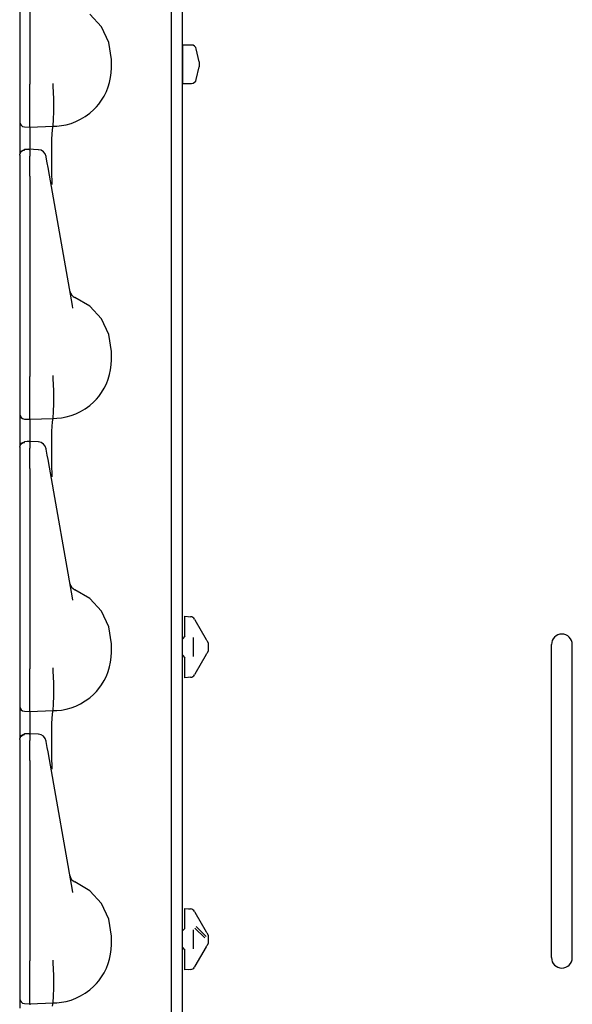
# Model space of a CAD drawing. Extents: x 11 to 66, y 7 to 130.
# Drawn here: x 11 to 14, y 93 to 99 of the extents above; entities that cross this region are included whole.
import ezdxf

# ---------------------------------------------------------------- set-up
doc = ezdxf.new("R2010")
doc.units = 0
doc.header["$MEASUREMENT"] = 0
doc.layers.add('TFR-TRI', color=7, linetype='CONTINUOUS')

msp = doc.modelspace()

# ---------------------------------------------------------------- linework, layer by layer
at = {"layer": 'TFR-TRI', "color": 113, "linetype": 'CONTINUOUS'}
for p, q in [((11.9819, 102.7183), (11.9819, 7.4783)), ((11.9179, 88.8061), (11.9179, 101.0264)), ((11.0079, 99.5042), (11.0079, 98.3046)), ((11.0679, 99.5042), (11.0679, 98.3046)), ((11.4982, 98.6489), (11.4284, 98.7252)), ((11.5427, 98.5556), (11.4982, 98.6489)), ((11.5579, 98.4533), (11.5427, 98.5556)), ((11.5579, 98.4033), (11.5579, 98.4533)), ((11.5529, 98.3442), (11.5567, 98.3736)), ((11.5567, 98.3736), (11.5579, 98.4033)), ((11.0079, 98.3046), (11.0079, 98.2981)), ((11.0079, 98.2981), (11.0079, 98.2236)), ((11.0679, 98.2875), (11.0679, 98.3046)), ((11.2087, 98.2924), (11.2088, 98.3002)), ((11.2088, 98.3084), (11.2088, 98.3095)), ((11.2088, 98.3002), (11.2088, 98.3084)), ((11.5385, 98.2884), (11.5469, 98.3159)), ((11.5469, 98.3159), (11.5529, 98.3442)), ((11.0679, 98.213), (11.0679, 98.2875)), ((11.2087, 98.2924), (11.2087, 98.2924)), ((11.2125, 98.2181), (11.2087, 98.2924)), ((11.499, 98.2089), (11.5142, 98.2338)), ((11.5142, 98.2338), (11.5275, 98.2605)), ((11.5275, 98.2605), (11.5385, 98.2884)), ((11.0079, 98.2236), (11.0079, 98.16)), ((11.068, 98.1459), (11.0679, 98.213)), ((11.2124, 98.145), (11.2125, 98.2179)), ((11.2125, 98.2179), (11.2125, 98.2181)), ((11.4677, 98.1688), (11.4819, 98.1855)), ((11.4819, 98.1855), (11.499, 98.2089)), ((11.0079, 98.16), (11.0079, 98.1117)), ((11.0679, 98.0937), (11.068, 98.1459)), ((11.2114, 98.0899), (11.2124, 98.145)), ((11.4009, 98.1113), (11.4276, 98.1308)), ((11.4276, 98.1308), (11.4525, 98.153)), ((11.4525, 98.153), (11.4677, 98.1688)), ((11.0079, 98.1117), (11.0079, 98.0844)), ((11.0079, 98.0844), (11.0079, 98.0795)), ((11.0079, 98.0795), (11.0079, 98.0702)), ((11.0079, 98.0702), (11.0079, 98.0217)), ((11.068, 98.0606), (11.0679, 98.0937)), ((11.0679, 98.0484), (11.068, 98.0606)), ((11.208, 98.0533), (11.2095, 98.0588)), ((11.2095, 98.0588), (11.2114, 98.0899)), ((11.2301, 98.054), (11.2589, 98.0571)), ((11.2589, 98.0571), (11.2876, 98.0625)), ((11.2876, 98.0625), (11.3163, 98.0705)), ((11.3163, 98.0705), (11.3445, 98.0811)), ((11.3445, 98.0811), (11.3733, 98.0948)), ((11.3733, 98.0948), (11.4009, 98.1113)), ((11.0079, 98.0217), (11.0079, 97.89)), ((11.0369, 98.0495), (11.0679, 98.0484)), ((11.0679, 98.0484), (11.208, 98.0533)), ((11.0679, 98.0484), (11.0679, 98.0412)), ((11.0679, 98.0412), (11.0679, 98.0204)), ((11.0679, 98.0204), (11.0679, 97.9147)), ((11.2017, 97.9764), (11.2043, 98.0335)), ((11.2043, 98.0335), (11.2079, 98.0533)), ((11.2079, 98.0533), (11.2301, 98.054)), ((11.208, 98.0533), (11.2079, 98.0533)), ((11.2007, 97.8885), (11.2017, 97.9764)), ((11.0079, 97.884), (11.0163, 97.9047)), ((11.0079, 97.8808), (11.0101, 97.8916)), ((11.0079, 97.8808), (11.0079, 97.8448)), ((11.0101, 97.8916), (11.0164, 97.9009)), ((11.0163, 97.9047), (11.0366, 97.914)), ((11.0164, 97.9009), (11.0257, 97.9073)), ((11.0257, 97.9073), (11.0369, 97.9098)), ((11.0523, 97.9142), (11.0367, 97.9136)), ((11.0369, 97.9115), (11.0369, 97.9126)), ((11.0369, 97.9098), (11.0369, 97.9115)), ((11.0679, 97.9147), (11.0523, 97.9142)), ((11.1197, 97.9128), (11.063, 97.9153)), ((11.0679, 97.915), (11.068, 97.914)), ((11.0679, 97.9108), (11.0679, 97.915)), ((11.0679, 97.9108), (11.0679, 97.8748)), ((11.2015, 97.7798), (11.2007, 97.8885)), ((11.0079, 97.8448), (11.0079, 97.8316)), ((11.0079, 97.8316), (11.0079, 97.8097)), ((11.068, 97.8576), (11.0679, 97.8748)), ((11.0679, 97.8302), (11.068, 97.8576)), ((11.068, 97.795), (11.0679, 97.8302)), ((11.1671, 97.8689), (11.1667, 97.8715)), ((11.1733, 97.8337), (11.1671, 97.8689)), ((11.1781, 97.8068), (11.1733, 97.8337)), ((11.0079, 97.8097), (11.0079, 97.7815)), ((11.0079, 97.7936), (11.0079, 97.0606)), ((11.0079, 97.7815), (11.0079, 97.7542)), ((11.0679, 97.7542), (11.068, 97.795)), ((11.1862, 97.7609), (11.1781, 97.8068)), ((11.2028, 97.7081), (11.2015, 97.7798)), ((11.0079, 97.7542), (11.0079, 96.5546)), ((11.0679, 97.7542), (11.0679, 96.5546)), ((11.3241, 96.9789), (11.1862, 97.7609)), ((11.2029, 97.7034), (11.2028, 97.7081)), ((11.0079, 97.0606), (11.0079, 97.0028)), ((11.0079, 97.0028), (11.0079, 96.9615)), ((11.4284, 96.9752), (11.3393, 97.0278)), ((11.0079, 96.9615), (11.0079, 96.9465)), ((11.3269, 96.9645), (11.3241, 96.9789)), ((11.4982, 96.8989), (11.4284, 96.9752)), ((11.5427, 96.8056), (11.4982, 96.8989)), ((11.5579, 96.7033), (11.5427, 96.8056)), ((11.5579, 96.6533), (11.5579, 96.7033)), ((11.5567, 96.6236), (11.5579, 96.6533)), ((11.5469, 96.5659), (11.5529, 96.5942)), ((11.5529, 96.5942), (11.5567, 96.6236)), ((11.0079, 96.5546), (11.0079, 96.5481)), ((11.0079, 96.5481), (11.0079, 96.4736)), ((11.0679, 96.5375), (11.0679, 96.5546)), ((11.0679, 96.463), (11.0679, 96.5375)), ((11.2087, 96.5424), (11.2088, 96.5502)), ((11.2125, 96.4681), (11.2087, 96.5424)), ((11.2087, 96.5424), (11.2087, 96.5424)), ((11.2088, 96.5584), (11.2088, 96.5595)), ((11.2088, 96.5502), (11.2088, 96.5584)), ((11.5275, 96.5105), (11.5385, 96.5384)), ((11.5385, 96.5384), (11.5469, 96.5659)), ((11.0079, 96.4736), (11.0079, 96.41)), ((11.2124, 96.395), (11.2125, 96.4679)), ((11.2125, 96.4679), (11.2125, 96.4681)), ((11.499, 96.4589), (11.5142, 96.4838)), ((11.5142, 96.4838), (11.5275, 96.5105)), ((11.0079, 96.41), (11.0079, 96.3617)), ((11.068, 96.3959), (11.0679, 96.463)), ((11.4525, 96.403), (11.4677, 96.4188)), ((11.4677, 96.4188), (11.4819, 96.4355)), ((11.4819, 96.4355), (11.499, 96.4589)), ((11.0079, 96.3617), (11.0079, 96.3344)), ((11.0679, 96.3437), (11.068, 96.3959)), ((11.2114, 96.3399), (11.2124, 96.395)), ((11.3733, 96.3448), (11.4009, 96.3613)), ((11.4009, 96.3613), (11.4276, 96.3808)), ((11.4276, 96.3808), (11.4525, 96.403)), ((11.0079, 96.3344), (11.0079, 96.3295)), ((11.0079, 96.3295), (11.0079, 96.3202)), ((11.0079, 96.3202), (11.0079, 96.2717)), ((11.0369, 96.2995), (11.0679, 96.2984)), ((11.068, 96.3106), (11.0679, 96.3437)), ((11.0679, 96.2984), (11.068, 96.3106)), ((11.0679, 96.2984), (11.208, 96.3033)), ((11.0679, 96.2984), (11.0679, 96.2912)), ((11.0679, 96.2912), (11.0679, 96.2704)), ((11.2043, 96.2835), (11.2079, 96.3033)), ((11.2079, 96.3033), (11.2301, 96.304)), ((11.2079, 96.3033), (11.2079, 96.3033)), ((11.208, 96.3033), (11.2079, 96.3033)), ((11.208, 96.3033), (11.2095, 96.3088)), ((11.2095, 96.3088), (11.2114, 96.3399)), ((11.2301, 96.304), (11.2589, 96.3071)), ((11.2589, 96.3071), (11.2876, 96.3125)), ((11.2876, 96.3125), (11.3163, 96.3205)), ((11.3163, 96.3205), (11.3445, 96.3311)), ((11.3445, 96.3311), (11.3733, 96.3448)), ((11.0079, 96.2717), (11.0079, 96.14)), ((11.0679, 96.2704), (11.0679, 96.1647)), ((11.2017, 96.2264), (11.2043, 96.2835)), ((11.2007, 96.1385), (11.2017, 96.2264)), ((11.0079, 96.134), (11.0163, 96.1547)), ((11.0079, 96.1308), (11.0101, 96.1416)), ((11.0079, 96.1308), (11.0079, 96.0948)), ((11.0101, 96.1416), (11.0164, 96.1509)), ((11.0163, 96.1547), (11.0366, 96.164)), ((11.0164, 96.1509), (11.0257, 96.1573)), ((11.0257, 96.1573), (11.0369, 96.1598)), ((11.0523, 96.1642), (11.0367, 96.1636)), ((11.0369, 96.1615), (11.0369, 96.1626)), ((11.0369, 96.1598), (11.0369, 96.1615)), ((11.0679, 96.1647), (11.0523, 96.1642)), ((11.1197, 96.1628), (11.063, 96.1653)), ((11.0679, 96.1608), (11.0679, 96.165)), ((11.0679, 96.165), (11.068, 96.164)), ((11.0679, 96.1608), (11.0679, 96.1248)), ((11.068, 96.1076), (11.0679, 96.1248)), ((11.1671, 96.1189), (11.1667, 96.1215)), ((11.1733, 96.0837), (11.1671, 96.1189)), ((11.2015, 96.0298), (11.2007, 96.1385)), ((11.0079, 96.0948), (11.0079, 96.0816)), ((11.0079, 96.0816), (11.0079, 96.0597)), ((11.0079, 96.0597), (11.0079, 96.0315)), ((11.0679, 96.0802), (11.068, 96.1076)), ((11.068, 96.045), (11.0679, 96.0802)), ((11.1781, 96.0568), (11.1733, 96.0837)), ((11.1862, 96.0109), (11.1781, 96.0568)), ((11.0079, 96.0436), (11.0079, 95.3106)), ((11.0079, 96.0315), (11.0079, 96.0042)), ((11.0079, 96.0042), (11.0079, 94.8046)), ((11.0679, 96.0042), (11.068, 96.045)), ((11.0679, 96.0042), (11.0679, 94.8046)), ((11.3241, 95.2289), (11.1862, 96.0109)), ((11.2028, 95.9581), (11.2015, 96.0298)), ((11.2029, 95.9534), (11.2028, 95.9581)), ((11.0079, 95.3106), (11.0079, 95.2528)), ((11.0079, 95.2528), (11.0079, 95.2115)), ((11.3269, 95.2145), (11.3241, 95.2289)), ((11.4284, 95.2252), (11.3393, 95.2778)), ((11.0079, 95.2115), (11.0079, 95.1965)), ((11.4982, 95.1489), (11.4284, 95.2252)), ((11.5427, 95.0556), (11.4982, 95.1489)), ((11.9979, 95.1185), (12.0323, 95.1161)), ((11.9979, 95.1053), (11.9979, 95.1185)), ((12.02, 95.1169), (12.0323, 95.1161)), ((11.5579, 94.9533), (11.5427, 95.0556)), ((11.9979, 95.0736), (11.9979, 95.1053)), ((11.9979, 94.999), (11.9979, 95.0736)), ((12.0562, 95.1011), (12.0588, 95.0966)), ((12.0588, 95.0966), (12.1266, 94.9793)), ((11.9979, 94.999), (11.9835, 94.984)), ((12.0479, 94.9913), (12.0479, 94.8778)), ((11.5579, 94.9033), (11.5579, 94.9533)), ((11.9835, 94.984), (11.9819, 94.984)), ((12.1276, 94.9774), (12.1266, 94.9793)), ((12.1298, 94.9736), (12.1276, 94.9774)), ((12.1311, 94.9714), (12.1298, 94.9736)), ((12.1311, 94.9714), (12.1365, 94.962)), ((12.1379, 94.9594), (12.1365, 94.962)), ((12.1379, 94.9594), (12.1379, 94.9445)), ((12.1379, 94.9445), (12.1379, 94.9245)), ((14.1954, 93.0743), (14.1954, 94.9493)), ((14.3204, 93.0743), (14.3204, 94.9493)), ((11.5529, 94.8442), (11.5567, 94.8736)), ((11.5567, 94.8736), (11.5579, 94.9033)), ((11.9835, 94.885), (11.9819, 94.8851)), ((11.9835, 94.885), (11.9979, 94.87)), ((12.1266, 94.8898), (12.0588, 94.7725)), ((12.1266, 94.8898), (12.1287, 94.8935)), ((12.1287, 94.8935), (12.1304, 94.8966)), ((12.1304, 94.8966), (12.1311, 94.8977)), ((12.1365, 94.907), (12.1311, 94.8977)), ((12.1365, 94.907), (12.1379, 94.9097)), ((12.1379, 94.9245), (12.1379, 94.9097)), ((11.5385, 94.7884), (11.5469, 94.8159)), ((11.5469, 94.8159), (11.5529, 94.8442)), ((11.9979, 94.7955), (11.9979, 94.87)), ((11.0079, 94.8046), (11.0079, 94.7981)), ((11.0079, 94.7981), (11.0079, 94.7236)), ((11.0679, 94.7875), (11.0679, 94.8046)), ((11.0679, 94.713), (11.0679, 94.7875)), ((11.2087, 94.7924), (11.2088, 94.8002)), ((11.2125, 94.7181), (11.2087, 94.7924)), ((11.2087, 94.7924), (11.2087, 94.7924)), ((11.2088, 94.8084), (11.2088, 94.8095)), ((11.2088, 94.8002), (11.2088, 94.8084)), ((11.5142, 94.7338), (11.5275, 94.7605)), ((11.5275, 94.7605), (11.5385, 94.7884)), ((11.9979, 94.7638), (11.9979, 94.7955)), ((11.9979, 94.7506), (11.9979, 94.7638)), ((12.0588, 94.7725), (12.0562, 94.768)), ((11.0079, 94.7236), (11.0079, 94.66)), ((11.068, 94.6459), (11.0679, 94.713)), ((11.2124, 94.645), (11.2125, 94.7179)), ((11.2125, 94.7179), (11.2125, 94.7181)), ((11.4819, 94.6855), (11.499, 94.7089)), ((11.499, 94.7089), (11.5142, 94.7338)), ((12.0323, 94.753), (11.9979, 94.7506)), ((12.0323, 94.753), (12.02, 94.7522)), ((11.0079, 94.66), (11.0079, 94.6117)), ((11.0679, 94.5937), (11.068, 94.6459)), ((11.2114, 94.5899), (11.2124, 94.645)), ((11.4276, 94.6308), (11.4525, 94.653)), ((11.4525, 94.653), (11.4677, 94.6688)), ((11.4677, 94.6688), (11.4819, 94.6855)), ((11.0079, 94.6117), (11.0079, 94.5844)), ((11.0079, 94.5844), (11.0079, 94.5795)), ((11.0079, 94.5795), (11.0079, 94.5702)), ((11.068, 94.5606), (11.0679, 94.5937)), ((11.2095, 94.5588), (11.2114, 94.5899)), ((11.3163, 94.5705), (11.3445, 94.5811)), ((11.3445, 94.5811), (11.3733, 94.5948)), ((11.3733, 94.5948), (11.4009, 94.6113)), ((11.4009, 94.6113), (11.4276, 94.6308)), ((11.0079, 94.5702), (11.0079, 94.5217)), ((11.0079, 94.5217), (11.0079, 94.39)), ((11.0369, 94.5495), (11.0679, 94.5484)), ((11.0679, 94.5484), (11.068, 94.5606)), ((11.0679, 94.5484), (11.208, 94.5533)), ((11.0679, 94.5484), (11.0679, 94.5412)), ((11.0679, 94.5412), (11.0679, 94.5204)), ((11.0679, 94.5204), (11.0679, 94.4147)), ((11.2017, 94.4764), (11.2043, 94.5335)), ((11.2043, 94.5335), (11.2079, 94.5533)), ((11.2079, 94.5533), (11.2301, 94.554)), ((11.2079, 94.5533), (11.2079, 94.5533)), ((11.208, 94.5533), (11.2079, 94.5533)), ((11.208, 94.5533), (11.2095, 94.5588)), ((11.2301, 94.554), (11.2589, 94.5571)), ((11.2589, 94.5571), (11.2876, 94.5625)), ((11.2876, 94.5625), (11.3163, 94.5705)), ((11.2007, 94.3885), (11.2017, 94.4764)), ((11.0079, 94.384), (11.0163, 94.4047)), ((11.0163, 94.4047), (11.0366, 94.414)), ((11.0164, 94.4009), (11.0257, 94.4073)), ((11.0257, 94.4073), (11.0369, 94.4098)), ((11.0523, 94.4142), (11.0367, 94.4136)), ((11.0369, 94.4115), (11.0369, 94.4126)), ((11.0369, 94.4098), (11.0369, 94.4115)), ((11.0679, 94.4147), (11.0523, 94.4142)), ((11.1197, 94.4128), (11.063, 94.4153)), ((11.0679, 94.4108), (11.0679, 94.415)), ((11.0679, 94.415), (11.068, 94.414)), ((11.0679, 94.4108), (11.0679, 94.3748)), ((11.0079, 94.3808), (11.0101, 94.3916)), ((11.0079, 94.3808), (11.0079, 94.3448)), ((11.0079, 94.3448), (11.0079, 94.3316)), ((11.0101, 94.3916), (11.0164, 94.4009)), ((11.068, 94.3576), (11.0679, 94.3748)), ((11.0679, 94.3302), (11.068, 94.3576)), ((11.1671, 94.3689), (11.1667, 94.3715)), ((11.1733, 94.3337), (11.1671, 94.3689)), ((11.2015, 94.2798), (11.2007, 94.3885)), ((11.0079, 94.3316), (11.0079, 94.3097)), ((11.0079, 94.3097), (11.0079, 94.2815)), ((11.0079, 94.2936), (11.0079, 93.5606)), ((11.068, 94.295), (11.0679, 94.3302)), ((11.0679, 94.2542), (11.068, 94.295)), ((11.1781, 94.3068), (11.1733, 94.3337)), ((11.1862, 94.2609), (11.1781, 94.3068)), ((11.0079, 94.2815), (11.0079, 94.2542)), ((11.0079, 94.2542), (11.0079, 93.0546)), ((11.0679, 94.2542), (11.0679, 93.0546)), ((11.3241, 93.4789), (11.1862, 94.2609)), ((11.2028, 94.2081), (11.2015, 94.2798)), ((11.2029, 94.2034), (11.2028, 94.2081)), ((11.0079, 93.5606), (11.0079, 93.5028)), ((11.4284, 93.4752), (11.3393, 93.5278)), ((11.0079, 93.5028), (11.0079, 93.4615)), ((11.0079, 93.4615), (11.0079, 93.4465)), ((11.3269, 93.4645), (11.3241, 93.4789)), ((11.4982, 93.3989), (11.4284, 93.4752)), ((11.5427, 93.3056), (11.4982, 93.3989)), ((11.9979, 93.3685), (12.0323, 93.3661)), ((11.9979, 93.3553), (11.9979, 93.3685)), ((11.9979, 93.3236), (11.9979, 93.3553)), ((12.02, 93.3669), (12.0323, 93.3661)), ((12.0562, 93.3511), (12.0588, 93.3466)), ((12.0588, 93.3466), (12.1266, 93.2293)), ((11.5579, 93.2033), (11.5427, 93.3056)), ((11.9979, 93.249), (11.9979, 93.3236)), ((11.9835, 93.234), (11.9819, 93.234)), ((11.9979, 93.249), (11.9835, 93.234)), ((12.0479, 93.2413), (12.0479, 93.1278)), ((12.1182, 93.1932), (12.0576, 93.2513)), ((12.0659, 93.26), (12.1265, 93.2018)), ((12.1276, 93.2274), (12.1266, 93.2293)), ((12.1298, 93.2236), (12.1276, 93.2274)), ((12.1311, 93.2214), (12.1298, 93.2236)), ((11.5579, 93.1533), (11.5579, 93.2033)), ((12.1311, 93.2214), (12.1325, 93.219)), ((12.1311, 93.2214), (12.1365, 93.212)), ((12.1379, 93.2094), (12.1365, 93.212)), ((12.1379, 93.2094), (12.1379, 93.1945)), ((12.1379, 93.1945), (12.1379, 93.1745)), ((12.1379, 93.1745), (12.1379, 93.1597)), ((11.5529, 93.0942), (11.5567, 93.1236)), ((11.5567, 93.1236), (11.5579, 93.1533)), ((11.9835, 93.135), (11.9819, 93.1351)), ((11.9835, 93.135), (11.9979, 93.12)), ((11.9979, 93.0455), (11.9979, 93.12)), ((12.1266, 93.1398), (12.0588, 93.0225)), ((12.1266, 93.1398), (12.1287, 93.1435)), ((12.1287, 93.1435), (12.1304, 93.1466)), ((12.1304, 93.1466), (12.1311, 93.1477)), ((12.1365, 93.157), (12.1311, 93.1477)), ((12.1325, 93.1501), (12.1311, 93.1477)), ((12.1379, 93.1597), (12.1365, 93.157)), ((11.0079, 93.0546), (11.0079, 93.0481)), ((11.0079, 93.0481), (11.0079, 92.9736)), ((11.0679, 93.0375), (11.0679, 93.0546)), ((11.2087, 93.0424), (11.2088, 93.0502)), ((11.2088, 93.0584), (11.2088, 93.0595)), ((11.2088, 93.0502), (11.2088, 93.0584)), ((11.5385, 93.0384), (11.5469, 93.0659)), ((11.5469, 93.0659), (11.5529, 93.0942)), ((11.9979, 93.0138), (11.9979, 93.0455)), ((11.0679, 92.963), (11.0679, 93.0375)), ((11.2125, 92.9681), (11.2087, 93.0424)), ((11.2087, 93.0424), (11.2087, 93.0424)), ((11.5142, 92.9838), (11.5275, 93.0105)), ((11.5275, 93.0105), (11.5385, 93.0384)), ((11.9979, 93.0006), (11.9979, 93.0138)), ((12.0323, 93.003), (11.9979, 93.0006)), ((12.0323, 93.003), (12.02, 93.0022)), ((12.0588, 93.0225), (12.0562, 93.018)), ((11.0079, 92.9736), (11.0079, 92.91)), ((11.068, 92.8959), (11.0679, 92.963)), ((11.2124, 92.895), (11.2125, 92.9679)), ((11.2125, 92.9679), (11.2125, 92.9681)), ((11.4677, 92.9188), (11.4819, 92.9355)), ((11.4819, 92.9355), (11.499, 92.9589)), ((11.499, 92.9589), (11.5142, 92.9838)), ((11.0079, 92.91), (11.0079, 92.8617)), ((11.0679, 92.8437), (11.068, 92.8959)), ((11.2114, 92.8399), (11.2124, 92.895)), ((11.4009, 92.8613), (11.4276, 92.8808)), ((11.4276, 92.8808), (11.4525, 92.903)), ((11.4525, 92.903), (11.4677, 92.9188)), ((11.0079, 92.8617), (11.0079, 92.8344)), ((11.0079, 92.8344), (11.0079, 92.8295)), ((11.0079, 92.8295), (11.0079, 92.8202)), ((11.0079, 92.8202), (11.0079, 92.7717)), ((11.068, 92.8106), (11.0679, 92.8437)), ((11.0679, 92.7984), (11.068, 92.8106)), ((11.2095, 92.8088), (11.2114, 92.8399)), ((11.2589, 92.8071), (11.2876, 92.8125)), ((11.2876, 92.8125), (11.3163, 92.8205)), ((11.3163, 92.8205), (11.3445, 92.8311)), ((11.3445, 92.8311), (11.3733, 92.8448)), ((11.3733, 92.8448), (11.4009, 92.8613)), ((11.0369, 92.7995), (11.0679, 92.7984)), ((11.0679, 92.7984), (11.208, 92.8033)), ((11.0679, 92.7984), (11.0679, 92.7912)), ((11.2043, 92.7835), (11.2079, 92.8033)), ((11.2079, 92.8033), (11.2301, 92.804)), ((11.208, 92.8033), (11.2079, 92.8033)), ((11.208, 92.8033), (11.2095, 92.8088)), ((11.2301, 92.804), (11.2589, 92.8071))]:
    msp.add_line(p, q, dxfattribs=at)
at = {"layer": 'TFR-TRI', "color": 11, "linetype": 'CONTINUOUS'}
for p, q in [((11.9829, 98.5396), (11.9819, 98.5386)), ((12.0374, 98.5396), (11.9829, 98.5396)), ((11.9829, 98.5396), (11.9829, 98.5176)), ((11.9829, 98.5176), (11.9829, 98.4601)), ((12.0829, 98.4396), (12.0667, 98.5158)), ((11.9829, 98.4601), (11.9829, 98.3891)), ((12.0829, 98.4396), (12.0829, 98.4246)), ((12.0829, 98.4246), (12.0829, 98.4096)), ((11.9829, 98.3891), (11.9829, 98.3316)), ((12.0667, 98.3334), (12.0829, 98.4096)), ((11.9819, 98.3106), (11.9829, 98.3096)), ((11.9829, 98.3316), (11.9829, 98.3096)), ((11.9829, 98.3096), (12.0374, 98.3096))]:
    msp.add_line(p, q, dxfattribs=at)
for centre, start, end in [((12.0374, 98.5096), 11.9969, 90), ((12.0374, 98.3396), 270, 348.0031)]:
    msp.add_arc(centre, 0.03, start, end, dxfattribs=at)
at = {"layer": 'TFR-TRI', "color": 113, "linetype": 'CONTINUOUS'}
for centre, radius, start, end in [((11.0379, 98.0795), 0.03, 180, 268), ((11.1174, 97.8628), 0.05, 10, 86.49438), ((11.358, 97.0741), 0.05, 190, 247.96055), ((11.0379, 96.3295), 0.03, 180, 268), ((11.1174, 96.1128), 0.05, 10, 86.49438), ((11.358, 95.3241), 0.05, 190, 247.96055), ((12.0302, 95.0861), 0.03, 30, 86), ((14.2579, 94.9493), 0.0625, 0, 180), ((12.0302, 94.783), 0.03, 274, 330), ((11.0379, 94.5795), 0.03, 180, 268), ((11.1174, 94.3628), 0.05, 10, 86.49438), ((11.358, 93.5741), 0.05, 190, 247.96055), ((12.0302, 93.3361), 0.03, 30, 86), ((14.2579, 93.0743), 0.0625, 180, 0), ((12.0302, 93.033), 0.03, 274, 330), ((11.0379, 92.8295), 0.03, 180, 268)]:
    msp.add_arc(centre, radius, start, end, dxfattribs=at)

doc.saveas('drawing.dxf')
